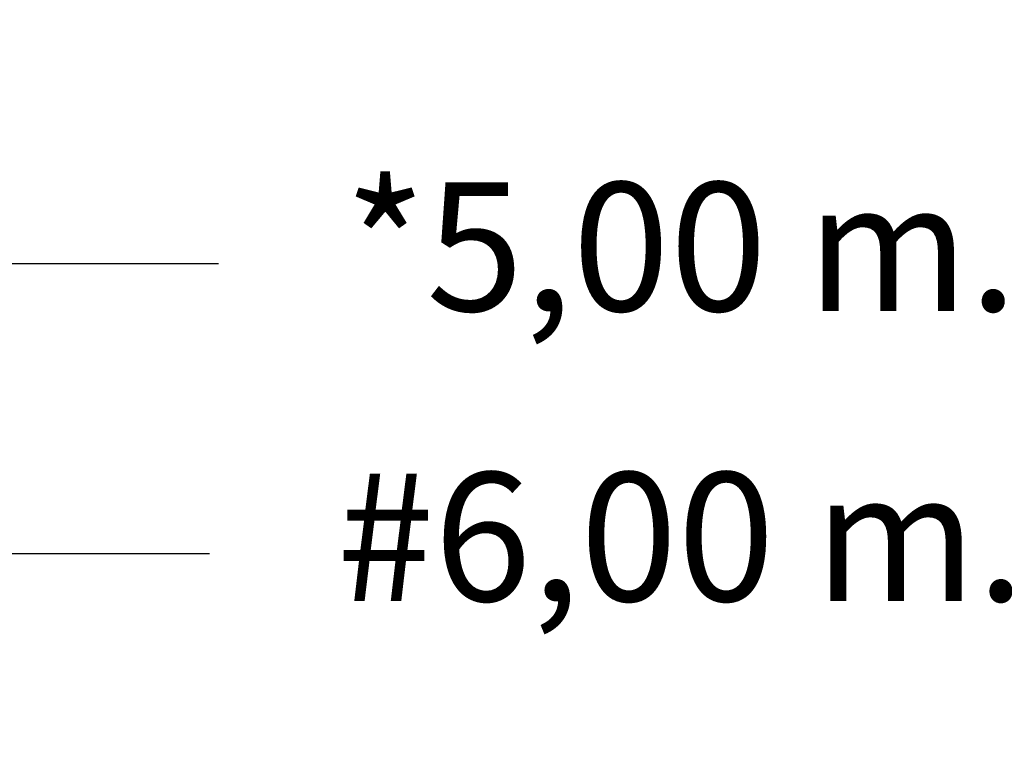
# Model space of a CAD drawing. Extents: x -6200 to 2178, y -14042 to -8184.
# Drawn here: x -1957 to -1038, y -14042 to -13365 of the extents above; entities that cross this region are included whole.
import ezdxf

# ---------------------------------------------------------------- set-up
doc = ezdxf.new("R2010")
doc.units = 0
doc.header["$MEASUREMENT"] = 0
doc.header["$PDSIZE"] = -1
doc.layers.get('DEFPOINTS').update_dxf_attribs({"linetype": 'CONTINUOUS'})
doc.layers.add('AM_5', color=3, linetype='CONTINUOUS', lineweight=15)
doc.styles.add('ROMANS8', font='romans8')
doc.dimstyles.new('ISO-25$0', dxfattribs={"dimtxt": 40, "dimasz": 40, "dimexe": 1.25, "dimexo": 0.625, "dimgap": 10, "dimtad": 0, "dimtih": 1, "dimtoh": 1, "dimlfac": 0.001, "dimtxsty": 'ROMANS8', "dimcen": 2.5, "dimazin": 0, "dimtfac": 1, "dimtmove": 0, "dimatfit": 3, "dimfxl": 1, "dimarcsym": 0})

# ---------------------------------------------------------------- blocks, each defined once
blk = doc.blocks.new('*D24')
at = {"layer": 'AM_5', "color": 0, "lineweight": -2, "transparency": 16777216}
for p, q in [((-4334.46, -12716.29), (-4334.46, -13882.81)), ((1654.49, -12718.59), (1654.49, -13882.81)), ((-4244.46, -13862.81), (-1779.99, -13862.81)), ((1564.49, -13862.81), (-899.99, -13862.81))]:
    blk.add_line(p, q, dxfattribs=at)
at = {"layer": 'AM_5', "color": 0, "transparency": 16777216}
for points in [[(-4244.46, -13847.81), (-4244.46, -13877.81), (-4334.46, -13862.81)], [(1564.49, -13847.81), (1564.49, -13877.81), (1654.49, -13862.81)]]:
    blk.add_solid(points, dxfattribs=at)
at = {"layer": 'DEFPOINTS', "color": 0, "transparency": 16777216}
for p in [(-4334.46, -12696.29), (1654.49, -12698.59), (-4334.46, -13862.81)]:
    blk.add_point(p, dxfattribs=at)
at = {"layer": 'AM_5', "color": 0, "transparency": 16777216, "insert": (-1339.99, -13862.81), "char_height": 120, "attachment_point": 5, "style": 'ROMANS8'}
blk.add_mtext('#6,00 m. ', dxfattribs=at)
blk = doc.blocks.new('*D26')
at = {"layer": 'AM_5', "color": 0, "lineweight": -2, "transparency": 16777216}
for p, q in [((-3834.46, -12714.75), (-3834.46, -13612.28)), ((1154.49, -12718.59), (1154.49, -13612.28)), ((-3744.46, -13592.28), (-1771.42, -13592.28)), ((1064.49, -13592.28), (-908.56, -13592.28))]:
    blk.add_line(p, q, dxfattribs=at)
at = {"layer": 'AM_5', "color": 0, "transparency": 16777216}
for points in [[(-3744.46, -13577.28), (-3744.46, -13607.28), (-3834.46, -13592.28)], [(1064.49, -13577.28), (1064.49, -13607.28), (1154.49, -13592.28)]]:
    blk.add_solid(points, dxfattribs=at)
at = {"layer": 'DEFPOINTS', "color": 0, "transparency": 16777216}
for p in [(-3834.46, -12694.75), (1154.49, -12698.59), (-3834.46, -13592.28)]:
    blk.add_point(p, dxfattribs=at)
at = {"layer": 'AM_5', "color": 0, "transparency": 16777216, "insert": (-1339.99, -13592.28), "char_height": 120, "attachment_point": 5, "style": 'ROMANS8'}
blk.add_mtext('*5,00 m.', dxfattribs=at)

msp = doc.modelspace()

# ---------------------------------------------------------------- dimensions: what is measured, and where the dimension line sits
at = {"layer": 'AM_5', "color": 7}
for base, p1, p2, text, picture, middle in [((-4334.461, -13862.809), (1654.487, -12698.593), (-4334.461, -12696.288), '#6,00 m. ', '*D24', (-1339.987, -13862.809)), ((-3834.46, -13592.278), (1154.487, -12698.593), (-3834.46, -12694.753), '*5,00 m.', '*D26', (-1339.987, -13592.278))]:
    dim = msp.add_linear_dim(base=base, p1=p1, p2=p2, text=text, dimstyle='ISO-25$0', override={"dimtxt": 120, "dimasz": 90, "dimexe": 20, "dimexo": 20, "dimgap": 40, "dimtad": 0, "dimpost": ' m.', "dimtxsty": 'ROMANS8'}, dxfattribs=at)
    dim.commit()
    dim.dimension.update_dxf_attribs({"geometry": picture, "text_midpoint": middle, "dimtype": 160})

doc.saveas('drawing.dxf')
